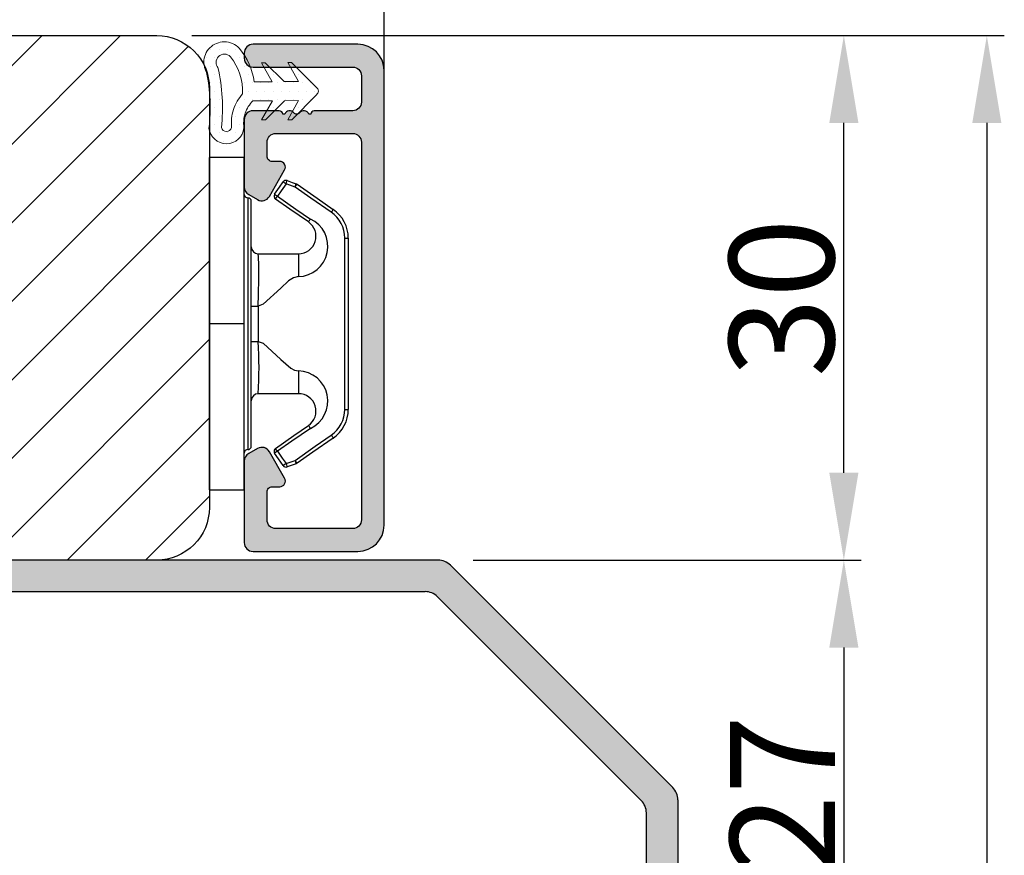
# Model space of a CAD drawing. Units: millimetres. Extents: x -58777 to -30635, y -3784 to 521.
# Drawn here: x -30936 to -30879, y -3175 to -3127 of the extents above; entities that cross this region are included whole.
import ezdxf

# ---------------------------------------------------------------- set-up
doc = ezdxf.new("R2010")
doc.units = ezdxf.units.MM
doc.layers.get('0').update_dxf_attribs({"lineweight": 0})
doc.layers.get('DEFPOINTS').update_dxf_attribs({"lineweight": 0})
for name, color, linetype, lineweight in [('03 FRAME', 40, 'Continuous', 25), ('04 FRAME HATCH', 40, 'Continuous', 0), ('09 ALUMINIUM', 55, 'Continuous', 25), ('10 ALUMINIUM HATCH', 55, 'Continuous', 0), ('13 GASKET', 254, 'Continuous', 25), ('14 GASKET HATCH', 254, 'Continuous', 0), ('15 CLIPS', 22, 'Continuous', 25)]:
    doc.layers.add(name, color=color, linetype=linetype, lineweight=lineweight)
doc.styles.add('M1x2', font='arial.ttf', dxfattribs={"height": 6})
doc.dimstyles.new('M1x1 NY', dxfattribs={"dimtxt": 5, "dimasz": 5, "dimexe": 1, "dimexo": 2, "dimgap": 0.5, "dimtad": 1, "dimdec": 0, "dimdsep": 46, "dimtxsty": 'M1x2', "dimcen": -1, "dimclrd": 256, "dimclre": 256, "dimclrt": 256, "dimazin": 2, "dimtfac": 1, "dimtdec": 0, "dimtmove": 0, "dimatfit": 3, "dimfxl": 1, "dimtolj": 1, "dimarcsym": 0})

# ---------------------------------------------------------------- blocks, each defined once
blk = doc.blocks.new('*D27511')
at = {"lineweight": -2}
for p, q in [((-31070.89515449321, -3163.159643506632), (-31070.89515449321, -3106.708825492211)), ((-30914.8951569072, -3131.015280247039), (-30914.8951569072, -3106.708825492211)), ((-30919.8951569072, -3107.708825492211), (-31065.89515449321, -3107.708825492211))]:
    blk.add_line(p, q, dxfattribs=at)
for points in [[(-31065.89515449321, -3106.875492158877), (-31065.89515449321, -3108.542158825544), (-31070.89515449321, -3107.708825492211)], [(-30919.8951569072, -3108.542158825544), (-30919.8951569072, -3106.875492158877), (-30914.8951569072, -3107.708825492211)]]:
    blk.add_solid(points)
at = {"layer": 'DEFPOINTS', "color": 0}
for p in [(-31070.89515449321, -3107.708825492211), (-30914.8951569072, -3133.015280247039), (-31070.89515449321, -3165.159643506632)]:
    blk.add_point(p, dxfattribs=at)
at = {"insert": (-30997.14515449321, -3104.145825492211), "char_height": 6, "attachment_point": 5, "style": 'M1x2'}
blk.add_mtext('\\A1;156', dxfattribs=at)
blk = doc.blocks.new('*D27512')
at = {"lineweight": -2}
for p, q in [((-31038.89515449321, -3129.159643506631), (-31038.89515449321, -3117.478446530668)), ((-30914.8951569072, -3131.015280247039), (-30914.8951569072, -3117.478446530668)), ((-31033.89515449321, -3118.478446530668), (-30919.8951569072, -3118.478446530668))]:
    blk.add_line(p, q, dxfattribs=at)
for points in [[(-31033.89515449321, -3117.645113197335), (-31033.89515449321, -3119.311779864002), (-31038.89515449321, -3118.478446530668)], [(-30919.8951569072, -3119.311779864002), (-30919.8951569072, -3117.645113197335), (-30914.8951569072, -3118.478446530668)]]:
    blk.add_solid(points)
at = {"layer": 'DEFPOINTS', "color": 0}
for p in [(-30914.8951569072, -3118.478446530668), (-31038.89515449321, -3131.159643506631), (-30914.8951569072, -3133.015280247039)]:
    blk.add_point(p, dxfattribs=at)
at = {"insert": (-30976.89515570021, -3114.966446530668), "char_height": 6, "attachment_point": 5, "style": 'M1x2'}
blk.add_mtext('\\A1;124', dxfattribs=at)
blk = doc.blocks.new('*D27515')
at = {"lineweight": -2}
for p, q in [((-30925.89515449321, -3128.159643506631), (-30879.41670703136, -3128.159643506631)), ((-30880.41670703136, -3133.159643506631), (-30880.41670703136, -3259.179184469405)), ((-30926.89515449322, -3264.179184469405), (-30879.41670703136, -3264.179184469405))]:
    blk.add_line(p, q, dxfattribs=at)
for points in [[(-30879.58337369802, -3133.159643506631), (-30881.25004036469, -3133.159643506631), (-30880.41670703136, -3128.159643506631)], [(-30881.25004036469, -3259.179184469405), (-30879.58337369802, -3259.179184469405), (-30880.41670703136, -3264.179184469405)]]:
    blk.add_solid(points)
at = {"layer": 'DEFPOINTS', "color": 0}
for p in [(-30927.89515449321, -3128.159643506631), (-30928.89515449322, -3264.179184469405), (-30880.41670703136, -3264.179184469405)]:
    blk.add_point(p, dxfattribs=at)
at = {"insert": (-30883.97970703136, -3196.169413988018), "char_height": 6, "attachment_point": 5, "rotation": 90, "style": 'M1x2'}
blk.add_mtext('\\A1;136', dxfattribs=at)
blk = doc.blocks.new('*D27516')
at = {"lineweight": -2}
for p, q in [((-30925.89515449321, -3128.159643506631), (-30887.59608256958, -3128.159643506631)), ((-30888.59608256958, -3153.15964350663), (-30888.59608256958, -3133.159643506631)), ((-30909.80936805559, -3158.15964350663), (-30887.59608256958, -3158.15964350663))]:
    blk.add_line(p, q, dxfattribs=at)
for points in [[(-30887.76274923625, -3133.159643506631), (-30889.42941590292, -3133.159643506631), (-30888.59608256958, -3128.159643506631)], [(-30889.42941590292, -3153.15964350663), (-30887.76274923625, -3153.15964350663), (-30888.59608256958, -3158.15964350663)]]:
    blk.add_solid(points)
at = {"layer": 'DEFPOINTS', "color": 0}
for p in [(-30927.89515449321, -3128.159643506631), (-30888.59608256958, -3128.159643506631), (-30911.80936805559, -3158.15964350663)]:
    blk.add_point(p, dxfattribs=at)
at = {"insert": (-30892.15908256958, -3143.159643506631), "char_height": 6, "attachment_point": 5, "rotation": 90, "style": 'M1x2'}
blk.add_mtext('\\A1;30', dxfattribs=at)
blk = doc.blocks.new('*D27517')
at = {"lineweight": -2}
for p, q in [((-30909.80936805559, -3158.15964350663), (-30887.59608256958, -3158.15964350663)), ((-30888.59608256958, -3163.15964350663), (-30888.59608256958, -3179.959643506631)), ((-30896.59515449322, -3184.959643506631), (-30887.59608256958, -3184.959643506631))]:
    blk.add_line(p, q, dxfattribs=at)
for points in [[(-30887.76274923625, -3163.15964350663), (-30889.42941590292, -3163.15964350663), (-30888.59608256958, -3158.15964350663)], [(-30889.42941590292, -3179.959643506631), (-30887.76274923625, -3179.959643506631), (-30888.59608256958, -3184.959643506631)]]:
    blk.add_solid(points)
at = {"layer": 'DEFPOINTS', "color": 0}
for p in [(-30911.80936805559, -3158.15964350663), (-30898.59515449322, -3184.959643506631), (-30888.59608256958, -3184.959643506631)]:
    blk.add_point(p, dxfattribs=at)
at = {"insert": (-30892.10808256958, -3171.559643506631), "char_height": 6, "attachment_point": 5, "rotation": 90, "style": 'M1x2'}
blk.add_mtext('\\A1;27', dxfattribs=at)
blk = doc.blocks.new('A$C69B437F5')
at = {"layer": '14 GASKET HATCH'}
h = blk.add_hatch(dxfattribs=at)
h.set_pattern_fill('DOTS', color=256, scale=0.3, style=0)
h.set_pattern_definition([(0, (0, 0), (0.238125, 0.47625), [0, -0.47625])])
edge = h.paths.add_edge_path(flags=16)
edge.add_arc((-3.694828265762377, 1.622991080025938), 3.102515268854825, 357.0665018666408, 399.3960678606868)
edge.add_arc((-1.642579924191475, 3.27197646784651), 0.4708570653322716, 42.83175813270161, 89.99999999469367)
edge.add_arc((-1.642579924235179, 3.27197646809509), 0.4708570650836919, 89.99999998937558, 180.0000000106244)
edge.add_arc((-1.642579923915036, 3.271976467957386), 0.470857065403834, 179.999999993868, 219.6769120091759)
edge.add_arc((-12.06026279507586, 0.6849163667495721), 10.31196119881201, 3.1982298779968232, 12.810474318310412, ccw=False)
edge.add_arc((-12.06026278611621, 0.6849163678861404), 10.3119611898029, -6.414014574289524, 3.198229874469007, ccw=False)
edge.add_arc((-1.520295582950597, -0.379093232743264), 0.3054896823847119, 196.7341890491572, 270.0000000216078)
edge.add_arc((-1.520295582809301, -0.3790932326228357), 0.3054896825051401, 269.9999999951073, 343.3800665878156)
edge.add_arc((1.246754374580081, -0.2068709630641273), 2.487903604199543, 161.8961133803463, 185.9893995661684, ccw=False)
edge.add_arc((1.24675437341487, -0.2068709624049117), 2.487903602887171, 137.8028271892845, 161.8961133864377, ccw=False)
edge = h.paths.add_edge_path()
edge.add_line((1.104774135274056, 1.073144174646586), (0.4921176223360817, -0.01815911469748244))
edge.add_line((0.4921176223360817, -0.01815911469748244), (0.7087371281158994, -0.01735275622922927))
edge.add_line((0.7087371281158994, -0.01735275622922927), (1.79369094256981, 1.075708643184043))
edge.add_line((1.79369094256981, 1.075708643184043), (2.609842589525215, 1.078746738930931))
edge.add_line((2.609842589525215, 1.078746738930931), (1.997186076587241, -0.01255655038403347))
edge.add_line((1.997186076587241, -0.01255655038403347), (2.213805582367058, -0.01175019191578031))
edge.add_line((2.213805582367058, -0.01175019191578031), (3.631412423383154, 1.416450065851677))
edge.add_arc((3.470974685920653, 1.62646362136968), 0.2642838646293023, 307.3776536475138, 413.0489074162876)
edge.add_line((3.629844462724577, 1.837665787839796), (2.20164420495712, 3.255272628914099))
edge.add_line((2.20164420495712, 3.255272628914099), (1.98502469923551, 3.254466270445846))
edge.add_line((1.98502469923551, 3.254466270445846), (2.605788797074638, 2.167754345893627))
edge.add_line((2.605788797074638, 2.167754345893627), (1.789637150119233, 2.164716250117635))
edge.add_line((1.789637150119233, 2.164716250117635), (0.6965757507641683, 3.249670064629754))
edge.add_line((0.6965757507641683, 3.249670064629754), (0.4799562449843506, 3.248863706132397))
edge.add_line((0.4799562449843506, 3.248863706132397), (1.100720342823479, 2.162151781580178))
edge.add_line((1.100720342823479, 2.162151781580178), (0.06994952243258012, 2.158314773521852))
edge.add_arc((-3.687391932831873, 1.624010082360271), 3.795141145523585, 8.093360954228293, 40.08877077536973)
edge.add_arc((-1.642579924148754, 3.27197646803784), 1.170857065152584, 42.83175811953264, 89.99999999995657)
edge.add_arc((-1.642579924176971, 3.271976468036883), 1.170857065153541, 89.99999999857582, 180.0000000014242)
edge.add_arc((-1.64257992333296, 3.271976468050741), 1.170857065997552, 180.0000000021024, 209.6152431176034)
edge.add_arc((-12.06026278885484, 0.6849163678009023), 9.611961192508401, -7.0022386284334175, 12.061037928772123, ccw=False)
edge.add_arc((-1.520295582778059, -0.3790932325273755), 1.005489682611365, 186.1526752722624, 270.1650228433532)
edge.add_arc((-1.520295582897749, -0.3790932325355363), 1.005489682603549, 270.1650228501748, 354.1773704142516)
edge.add_arc((1.246754385234981, -0.2068709619785484), 1.787903614868428, 180.0000000349571, 188.8228460613902, ccw=False)
edge.add_arc((1.246754377898469, -0.2068709636536297), 1.787903607531916, 161.646370774733, 179.9999999812769, ccw=False)
edge.add_arc((1.246754374874798, -0.206870963234572), 1.787903604530103, 134.469895442371, 161.6463707569679, ccw=False)
edge.add_line((-0.005733619917009491, 1.069010348641314), (1.104774135274056, 1.073144174646586))
at = {"layer": '13 GASKET', "lineweight": -2}
for points in [[(1.104774135274056, 1.073144174646586), (0.4921176223360817, -0.01815911469748244), (0.7087371281158994, -0.01735275622922927), (1.79369094256981, 1.075708643184043), (2.609842589525215, 1.078746738930931), (1.997186076587241, -0.01255655038403347), (2.213805582367058, -0.01175019191578031), (3.631412423383154, 1.416450065851677, 0.4967918859458466), (3.629844462724577, 1.837665787839796), (2.20164420495712, 3.255272628914099), (1.98502469923551, 3.254466270445846), (2.605788797074638, 2.167754345893627), (1.789637150119233, 2.164716250117635), (0.6965757507641683, 3.249670064629754), (0.4799562449843506, 3.248863706132397), (1.100720342823479, 2.162151781580178), (0.06994952243258012, 2.158314773521852, 0.1405204107301573), (-0.7839282089335029, 4.06798117843573, 0.2087662698354764), (-1.642579924147867, 4.442833533190424, 0.4142135623876559), (-2.813436989330512, 3.271976468007779, 0.1299449568490669), (-2.660480307538819, 2.693370318040252, -0.08337160101568905), (-2.519993473200884, -0.4868597844906617, 0.3839258515363264), (-1.517399583484803, -1.384578744618921, 0.3839258515012113), (-0.51999350515689, -0.4810993847495411, -0.03851595707540578), (-0.5411492296334472, -0.2068709630693775, -0.08025445238231133), (-0.4502006520706345, 0.3561058885243256, -0.1191386766461116), (-0.005733619917009491, 1.069010348641314), (1.104774135274056, 1.073144174646586)], [(-0.5963785105923307, 1.464214166830061, 0.1868268416144661), (-1.297275412893214, 3.592087652359623, 0.208766269751547), (-1.642579924147867, 3.742833533178782, 0.414213562481718), (-2.11343698931887, 3.271976468007779, 0.1748737732703528), (-2.004978309159924, 2.971354136097943, -0.04196593846193342), (-1.764362596681167, 1.260227474325802, -0.04196593849884558), (-1.812848037872755, -0.4670534917386249, 0.3310369723038619), (-1.520295582835388, -0.6845829151279759, 0.3315902299532991), (-1.22756830475555, -0.4664699274580926, -0.1055157871731525), (-1.117984703167167, 0.5662224581756163, -0.1055157872231438), (-0.5963785105923307, 1.464214166830061, -7.593937734904063e-11)]]:
    blk.add_lwpolyline(points, format="xyb", dxfattribs=at)
blk = doc.blocks.new('sdfe')
at = {"layer": '15 CLIPS'}
for p, q in [((-1277.751618560163, -1014.29652594448), (-1279.751618887989, -1014.29652594448)), ((-1279.751618887989, -1033.296519745597), (-1279.751618887989, -1014.29652594448)), ((-1277.751618560163, -1023.796493042716), (-1277.751618560163, -1014.29652594448)), ((-1277.55161889991, -1016.596490372428), (-1277.55161889991, -1023.796493042716)), ((-1276.01763003668, -1016.388589371451), (-1275.853292580454, -1016.502553452262)), ((-1277.351619239656, -1023.796493042716), (-1277.351619239656, -1016.796523560294)), ((-1272.001621808617, -1028.693729866751), (-1272.001621808617, -1018.899315823325)), ((-1272.001621808617, -1018.899315823325), (-1271.801618423073, -1018.899315823325)), ((-1271.801618423073, -1018.899315823325), (-1271.801618423073, -1028.693729866751)), ((-1276.951619919149, -1019.796544541129), (-1274.651618238298, -1019.796544541129)), ((-1274.651618238298, -1019.796544541129), (-1274.651618238298, -1021.102601517447)), ((-1277.351619239656, -1022.784942616233), (-1276.951619919149, -1022.784942616233)), ((-1276.951619919149, -1022.784942616233), (-1276.951619919149, -1024.808043469199)), ((-1277.751618560163, -1023.796493042716), (-1279.751618887989, -1023.796493042716)), ((-1277.751618560163, -1033.296519745597), (-1277.751618560163, -1023.796493042716)), ((-1277.55161889991, -1023.796493042716), (-1277.55161889991, -1030.996495713004)), ((-1277.351619239656, -1030.796522129782), (-1277.351619239656, -1023.796493042716)), ((-1277.351619239656, -1024.808043469199), (-1276.951619919149, -1024.808043469199)), ((-1274.651618238298, -1026.490444172629), (-1274.651618238298, -1027.796501148948)), ((-1274.651618238298, -1027.796501148948), (-1276.951619919149, -1027.796501148948)), ((-1272.001621808617, -1028.693729866751), (-1271.801618423073, -1028.693729866751)), ((-1275.853292580454, -1031.090492237815), (-1276.01763003668, -1031.204456318625)), ((-1279.751618887989, -1033.296519745597), (-1277.751618560163, -1033.296519745597))]:
    blk.add_line(p, q, dxfattribs=at)
at = {"layer": '15 CLIPS', "flags": 128}
for points in [[(-1276.01763003668, -1016.388589371451), (-1275.743467297165, -1015.993291367301), (-1275.528056110947, -1015.682751168021)], [(-1275.363722380011, -1015.796774853476), (-1275.637881394236, -1016.192013252982), (-1275.853292580454, -1016.502553452262)], [(-1275.363722380011, -1015.796774853476), (-1275.431455608217, -1015.749746788749), (-1275.490873988478, -1015.708559979209), (-1275.519212271778, -1015.688890446433), (-1275.528056110947, -1015.682751168021)], [(-1275.363722380011, -1015.796774853476), (-1275.335868384449, -1015.719169605979), (-1275.311437930672, -1015.651101101645), (-1275.299785222618, -1015.618616570243), (-1275.296149339287, -1015.608543385276)], [(-1274.850865389912, -1015.980833996543), (-1275.138066645472, -1015.877777565726), (-1275.363722380011, -1015.796774853476)], [(-1275.296149339287, -1015.608543385276), (-1275.008948083727, -1015.711599816092), (-1274.783292349188, -1015.792602528342)], [(-1274.850865389912, -1015.980833996543), (-1274.82301511964, -1015.90328835369), (-1274.798580940573, -1015.835219849356), (-1274.786928232519, -1015.802735317954), (-1274.783292349188, -1015.792602528342)], [(-1274.850865389912, -1015.980833996543), (-1274.803882028667, -1015.913123120078), (-1274.762669142096, -1015.853697289237), (-1274.743010785191, -1015.825385082969), (-1274.736875232069, -1015.816503990897)], [(-1272.775703605024, -1017.420286167868), (-1273.937796737759, -1016.614192951926), (-1274.850865389912, -1015.980833996543)], [(-1274.783292349188, -1015.792602528342), (-1274.756514962522, -1015.804523457297), (-1274.736875232069, -1015.816503990897)], [(-1274.736875232069, -1015.816503990897), (-1273.574785824625, -1016.622597206839), (-1272.661713447182, -1017.255956162223)], [(-1274.081667449085, -1017.974847782859), (-1275.137612160055, -1017.242366303214), (-1275.967282738296, -1016.666883457907)], [(-1275.853292580454, -1016.502553452262), (-1274.797347869484, -1017.235034931907), (-1273.967677291243, -1017.810517777213)], [(-1272.775703605024, -1017.420286167868), (-1272.733745660393, -1017.359787453421), (-1272.713327344267, -1017.330342758902), (-1272.695099498836, -1017.304057110556), (-1272.68029519519, -1017.282718647727), (-1272.669715370743, -1017.267519463309), (-1272.661713447182, -1017.255956162223)], [(-1276.951619919149, -1022.784942616233), (-1276.951619919149, -1022.784883011588), (-1276.937854971497, -1022.129410732993), (-1276.920863922445, -1021.202200878867), (-1276.917794283239, -1020.452136029013), (-1276.930978085606, -1019.964927662619), (-1276.951619919149, -1019.796544541129), (-1276.951619919149, -1019.796544541129)], [(-1274.651618238298, -1021.102601517447), (-1274.935120280592, -1021.168226231345), (-1275.218618597595, -1021.342629421958), (-1275.664118613808, -1021.755093563803), (-1276.676618989317, -1022.685641278037), (-1276.951619919149, -1022.784942616233)], [(-1276.951619919149, -1024.808043469199), (-1276.676618989317, -1024.90740441204), (-1275.664118613808, -1025.837952126273), (-1275.097118254511, -1026.336246956595), (-1274.874368246405, -1026.4491381538), (-1274.651618238298, -1026.490444172629)], [(-1275.967282738296, -1030.926162232169), (-1274.911338027327, -1030.193680752524), (-1274.081667449085, -1029.618197907218)], [(-1273.967677291243, -1029.782527912864), (-1274.009635235874, -1029.722029198417), (-1274.030053552, -1029.692584503897), (-1274.04828139743, -1029.666298855552), (-1274.063085701076, -1029.644960392722), (-1274.073661800234, -1029.629761208304), (-1274.081667449085, -1029.618197907218)], [(-1273.967677291243, -1029.782527912864), (-1275.023622002213, -1030.515009392508), (-1275.853292580454, -1031.090492237815)], [(-1274.850865389912, -1031.612152088889), (-1273.688775982468, -1030.806118477591), (-1272.775703605024, -1030.172759522208)], [(-1272.775703605024, -1030.172759522208), (-1272.733745660393, -1030.233258236655), (-1272.713327344267, -1030.262643326529), (-1272.695099498836, -1030.288928974875), (-1272.68029519519, -1030.310267437705), (-1272.669715370743, -1030.325526226767), (-1272.661713447182, -1030.337089527854)], [(-1272.661713447182, -1030.337089527854), (-1273.823806579916, -1031.143182743796), (-1274.736875232069, -1031.776482094535)], [(-1275.528056110947, -1031.910294522055), (-1275.802218850462, -1031.514996517905), (-1276.01763003668, -1031.204456318625)], [(-1275.853292580454, -1031.090492237815), (-1275.900279666988, -1031.022721756705), (-1275.94149255356, -1030.963355530509), (-1275.961150910465, -1030.934983719596), (-1275.967282738296, -1030.926162232169)], [(-1275.853292580454, -1031.090492237815), (-1275.579133566229, -1031.48573063732), (-1275.363722380011, -1031.7962708366)], [(-1275.363722380011, -1031.7962708366), (-1275.431455608217, -1031.843239296683), (-1275.490873988478, -1031.884485710868), (-1275.519212271778, -1031.904155243644), (-1275.528056110947, -1031.910294522055)], [(-1275.363722380011, -1031.7962708366), (-1275.076521124451, -1031.693154801139), (-1274.850865389912, -1031.612152088889)], [(-1275.363722380011, -1031.7962708366), (-1275.335868384449, -1031.873876084098), (-1275.311437930672, -1031.941944588431), (-1275.299785222618, -1031.974369515189), (-1275.296149339287, -1031.984502304801)], [(-1274.783292349188, -1031.80038355709), (-1275.070493604748, -1031.903499592551), (-1275.296149339287, -1031.984502304801)], [(-1274.850865389912, -1031.612152088889), (-1274.82301511964, -1031.689757336386), (-1274.798580940573, -1031.75782584072), (-1274.786928232519, -1031.790310372123), (-1274.783292349188, -1031.80038355709)], [(-1274.736875232069, -1031.776482094535), (-1274.762110348551, -1031.791383255729), (-1274.783292349188, -1031.80038355709)]]:
    blk.add_lwpolyline(points, dxfattribs=at)
at = {"layer": '15 CLIPS'}
for centre, radius, start, end in [((-1275.363771224529, -1015.796688068545), 0.1999278399978054, 70.23083835751008, 145.2574362281272), ((-1277.551702284264, -1016.396574105702), 0.1999162841157195, 179.9835731574628, 270.0238978617066), ((-1277.551643599416, -1016.796514730858), 0.2000243599548527, 359.9974708608388, 89.9929249743513), ((-1275.853339062092, -1016.502568141859), 0.1999567064013017, 145.2485718635039, 235.2608099114717), ((-1350.009668130697, -965.1844885167009), 90.18154924084618, 325.1887329364396, 325.3157975873461), ((-1273.801496400221, -1018.899247599582), 1.999877978312006, 359.9980454144732, 55.25491702311609), ((-1274.696940019609, -1019.376098440246), 1.727097837253968, 271.5037045698392, 65.02343748753667), ((-1375.614041681502, -947.4235788727624), 123.6377958477756, 325.2059247157232, 325.2986058080625), ((-1273.8032251893, -1018.900142518519), 1.801603570355001, 0.02629110423141859, 55.22625504160895), ((-1274.651628375791, -1018.796533282279), 1.000011258901074, 270.0005808289758, 55.25294636607611), ((-1276.951576880287, -1019.396502182492), 0.4000423609518949, 180.0050970011336, 269.993835789919), ((-1303.648043712107, -1026.302272309073), 26.73820792721736, 356.7964333864831, 3.203566613517896), ((-1274.700012991975, -1028.217585669687), 1.727819378015159, 295.077873982481, 88.39498396014196), ((-1276.951576880287, -1028.196543507584), 0.4000423609518493, 90.00616421008102, 179.9949029988989), ((-1274.651651284341, -1028.796519575152), 1.000018426750359, 304.74836616886, 89.99810663609628), ((-1273.803434038699, -1028.692793865758), 1.801812473197853, 304.7772177223356, 359.9702361318138), ((-1273.801754305993, -1028.693663108801), 2.000135884033944, 304.7489499069009, 359.9980876555107), ((-1277.551541868408, -1030.796573092597), 0.1999226352472523, 269.9779235600317, 0.01460542076366725), ((-1277.551600561063, -1031.19651371184), 0.2000179996771818, 90.00525321989294, 180.0043509449697), ((-1275.853346463128, -1031.090476209266), 0.1999513887642524, 124.737665981604, 214.7529522433599), ((-1275.363715001907, -1031.796181920193), 0.2000742012953344, 214.7747339455741, 289.7369914688092), ((-1160.835608739262, -952.6453316493535), 138.6911586203074, 214.7064239370757, 214.7890455391384)]:
    blk.add_arc(centre, radius, start, end, dxfattribs=at)
blk = doc.blocks.new('Frame aluclad1')
at = {"layer": '10 ALUMINIUM HATCH', "transparency": 33554679}
blk.add_hatch(color=256, dxfattribs=at).paths.add_polyline_path([(12.99999758601325, 25.00000597212875), (12.99999758601325, -0.9999919054334896, -0.4142119686328122), (11.49999825248915, -2.500000000000455), (5.500000124355665, -2.500000000000455, -0.4142267607509234), (5.000000000001364, -1.999976635085204), (5.000000000001364, -1.699986461178469, -0.4142093054407207), (5.500000124055987, -1.199992895126798), (11.19999727492177, -1.199992895126798, 0.4142096132398509), (11.69999793172019, -0.6999993363697286), (11.69999793172019, 0.8000111642809316, 0.414209542256511), (11.19999739374907, 1.300004720687411), (8.99999693069958, 1.300004720687411, -0.4141466837248927), (8.799997270108634, 1.500008106231235), (8.682840615512305, 1.500008106231235, -0.5988505343040107), (8.159999847413474, 1.42001867294266, 0.2361695794416341), (7.999998629618858, 1.500008106231235, 0.2361695808292536), (7.839997410775595, 1.42001867294266, -0.5988505343041706), (7.317156642676764, 1.500008106231235), (7.199999988080435, 1.500008106231235, -0.414146683289044), (7.000000327787347, 1.300004720687411), (5.500000124055987, 1.300004720687411, -0.4142093054383897), (5.000000000001364, 1.79999828673499), (5.000000000001364, 4.4000175237652), (5.000000000001364, 5.661336184286483), (5.000000000001364, 5.661368951295117, -0.2679381460306828), (5.249996783334154, 6.09436392898624), (5.749997793736839, 6.38302922197272, -0.4142118593907269), (6.433010190901769, 6.200014812210156), (7.306494726265555, 4.687098499519834, -0.5773502490910387), (7.025274096602516, 4.200009107589267), (6.599997284952678, 4.200009107589267, 0.414235869161902), (6.299999654294425, 3.900018929835369), (6.299999654294425, 3.10000539161274, 0.4142093054406542), (6.799999778349047, 2.600011825561069), (11.19999727492177, 2.600011825561069, 0.4142096132397844), (11.69999793172019, 3.100005384318138), (11.69999793172019, 24.70001340377121, 0.4142095432192878), (11.19999739374953, 25.20000696182206), (6.799999778349502, 25.20000696182206, 0.4142093054407207), (6.299999654294425, 24.70001339577038), (6.299999654294425, 23.10001611582084, 0.4142358631050443), (6.599997280623938, 22.80002593994095), (7.025274096602516, 22.80002593994095, -0.5773502490913888), (7.306494726265555, 22.31293654801038), (6.433010190902223, 20.80002023532006, -0.4142118581287074), (5.749997795602212, 20.61700582448066), (5.249996783330062, 20.90567111854625, -0.2679381460283525), (5.000000000001364, 21.33866609623465), (5.000000000001364, 21.33869886324237), (5.000000000001364, 22.60001752376502), (5.000000000001364, 25.70000052452042), (5.000000000001364, 26.00002050064404, -0.4142093054407207), (5.500000124056442, 26.50001406669571), (7.999998629094534, 26.50001406669571), (9.99999895692008, 26.50001406669571), (11.49999826628118, 26.50001406669571, -0.4142119659397223)])
at = {"layer": '09 ALUMINIUM', "transparency": 33554679}
blk.add_lwpolyline([(12.99999758601325, 25.00000537316419), (12.99999758601325, -0.9999913064689281, -0.4142120840880464), (11.49999826016665, -2.500000000000455), (5.499999415271759, -2.500000000000455, -0.414226345469458), (5.000000000001364, -1.999976634923314), (5.000000000001364, -1.699986458743297, -0.4142088886869141), (5.499999415047569, -1.199992895126798), (11.19999727492177, -1.199992895126798, 0.4142096121870279), (11.69999793172019, -0.6999993381673448), (11.69999793172019, 0.8000111625256068, 0.4142096128918405), (11.19999727492177, 1.300004720687411), (8.999996930505404, 1.300004720687411, -0.4141466834416317), (8.799997270108634, 1.500008106231235), (8.682840615512305, 1.500008106231235, -0.5988505343040756), (8.159999847413474, 1.42001867294266, 0.2361695794962558), (7.999998629577021, 1.500008106231235, 0.2361695807733572), (7.839997410775595, 1.42001867294266, -0.5988505343041706), (7.317156642676764, 1.500008106231235), (7.199999988080435, 1.500008106231235, -0.4141466829641791), (7.000000328009264, 1.300004720687411), (5.499999415047569, 1.300004720687411, -0.4142088886869141), (5.000000000001364, 1.799998284303911), (5.000000000001364, 5.661336183441108, -0.2679557054239168), (5.249996782047674, 6.094363928243183), (5.749997793566308, 6.38302922187404, -0.414212138779468), (6.433010429278511, 6.200014399330939), (7.30649476015833, 4.687098440815589, -0.5773495826248971), (7.025274678072037, 4.200009107589267), (6.59999728535422, 4.200009107589267, 0.4142358691191754), (6.299999654294425, 3.900018930280567), (6.299999654294425, 3.100005389177568, 0.4142088886869141), (6.799999069340629, 2.600011825561069), (11.19999727492177, 2.600011825561069, 0.4142096121870279), (11.69999793172019, 3.100005382520521), (11.69999793172019, 24.7000134048626, 0.4142096121876044), (11.19999727492223, 25.20000696182206), (6.799999069340629, 25.20000696182206, 0.4142088886869141), (6.299999654294425, 24.70001339820556), (6.299999654294425, 23.10001611724783, 0.4142358647196913), (6.599997280850403, 22.80002593994095), (7.025274678072037, 22.80002593994095, -0.5773495826254805), (7.30649476015833, 22.31293660671463), (6.433010429278966, 20.80002064819928, -0.4142121387093928), (5.749997793668626, 20.61700582559661), (5.249996782047674, 20.90567111928704, -0.2679557054238558), (5.000000000001364, 21.33869886408866), (5.000000000001364, 25.70000052452042), (5.000000000001364, 26.00002050307921, -0.4142088886869141), (5.499999415047569, 26.50001406669571), (7.999998629094534, 26.50001406669571), (9.99999895692008, 26.50001406669571), (11.49999826728845, 26.50001406669571, -0.4142120826973558)], format="xyb", close=True, dxfattribs=at)
at = {"xscale": -1, "rotation": 180}
blk.add_blockref('sdfe', (1282.751617353171, -1010.31582025415), dxfattribs=at)
at = {"transparency": 33554679, "xscale": -1, "rotation": 180}
blk.add_blockref('A$C69B437F5', (5.500000478560196, 1.800005199293082), dxfattribs=at)

msp = doc.modelspace()

# ---------------------------------------------------------------- hatches: boundary and pattern name
at = {"layer": '04 FRAME HATCH'}
h = msp.add_hatch(dxfattribs=at)
h.set_pattern_fill('ANSI31', color=256, style=0)
h.set_pattern_definition([(45, (-34503.81372184739, -2723.745010526046), (-2.245064030267288, 2.245064030267288), [])])
h.paths.add_polyline_path([(-30988.09515449322, -3128.159643506631), (-30988.09515449322, -3138.159643506631), (-30984.09515449322, -3138.159643506631), (-30984.09515449322, -3128.159643506631), (-30962.89515449321, -3128.159643506631), (-30961.6525138061, -3131.159643506631), (-30954.40987311898, -3128.159643506631), (-30952.39515449321, -3128.159643506631), (-30951.89515449321, -3128.659643506631), (-30951.89515449321, -3131.159643506631), (-30939.89515449321, -3131.159643506631), (-30939.89515449321, -3128.659643506631), (-30939.39515449321, -3128.159643506631), (-30927.89515449321, -3128.159643506631, -0.4142135623732313), (-30924.89515449321, -3131.159643506631), (-30924.89515449321, -3155.159643506631, -0.4142135623732201), (-30927.89515449321, -3158.159643506631), (-30945.09515449322, -3158.159643506631, -0.4142135623729379), (-30946.59515449322, -3156.659643506632), (-30946.59515449322, -3151.159643506631), (-30958.99515449322, -3151.159643506631), (-30958.99515449322, -3156.659643506632, -0.4142135623733708), (-30960.49515449322, -3158.159643506631), (-30986.39515449321, -3158.159643506631, 0.4142135623730177), (-30987.89515449321, -3159.659643506631), (-30987.89515449321, -3172.659643506631, -0.4142135623730437), (-30989.39515449321, -3174.159643506631), (-31035.89515449321, -3174.159643506631, -0.4142135623730306), (-31038.89515449321, -3171.159643506631), (-31038.89515449321, -3131.159643506631, -0.4142135623730417), (-31035.89515449321, -3128.159643506631), (-31024.39515449321, -3128.159643506631), (-31023.89515449321, -3128.659643506631), (-31023.89515449321, -3131.159643506631), (-31011.89515449321, -3131.159643506631), (-31011.89515449321, -3128.659643506631), (-31011.39515449321, -3128.159643506631)])
at = {"layer": '10 ALUMINIUM HATCH'}
msp.add_hatch(color=256, dxfattribs=at).paths.add_polyline_path([(-30898.39383043563, -3171.166838978454), (-30911.10804505806, -3158.452572201961, 0.1987879926367105), (-30911.8151498598, -3158.159674977882), (-30927.90093846744, -3158.159674977882), (-30945.10093905157, -3158.159674977882), (-30946.30093701306, -3158.159674977882, -0.4143041330137243), (-30946.80093802637, -3157.659711216756), (-30946.80093802637, -3154.15972647487, 0.4141429944904489), (-30947.30093903959, -3153.659643506629), (-30947.70093836049, -3153.659643506629, 0.4141355430545715), (-30948.20093937343, -3154.159726473721), (-30948.20093937343, -3157.659711219079, -0.4143094000711923), (-30948.70093666136, -3158.159674977882), (-30956.90093763293, -3158.159674977882, -0.414310491696497), (-30957.40093678361, -3157.659711217928), (-30957.40093678361, -3154.159726476268, 0.414139270090865), (-30957.90093779699, -3153.659643506629), (-30958.30093711765, -3153.659643506629, 0.4141392689414879), (-30958.80093813068, -3154.159726474651), (-30958.80093813068, -3157.659711216574, -0.4143067672280361), (-30959.30093728113, -3158.159674977882), (-30960.50093710548, -3158.159674977882), (-30986.40093757904, -3158.159674977882, 0.4140693514451108), (-30986.90093766092, -3158.659638738467), (-30986.90093766092, -3159.459652283831, 0.4141391879721883), (-30986.40093757907, -3159.959735250099), (-30949.92593876662, -3159.959735250099, -0.4141886388263958), (-30948.92593674487, -3160.959662773471), (-30948.92593674487, -3179.093422268381, -0.3056941485532692), (-30949.55133103207, -3180.020512915287), (-30955.17554335018, -3182.292880390071, 0.3057294974566347), (-30955.80093763894, -3183.220090227052), (-30955.80093763894, -3187.65968260873, 0.4143067658815791), (-30955.30093848839, -3188.159646367652), (-30954.50093798481, -3188.159646367652, 0.4143078576916363), (-30954.00093697137, -3187.6596826074), (-30954.00093697137, -3184.096877411146, -0.3057856639216646), (-30953.68824169179, -3183.633388852754), (-30948.21324028202, -3181.421341275803, -0.1947532766768332), (-30947.83863254026, -3181.421341275758), (-30942.3636329931, -3183.633388852726, -0.3057752580304728), (-30942.0509358508, -3184.096874575469), (-30942.0509358508, -3187.659682606848, 0.4143094015097641), (-30941.55093856242, -3188.159646367652), (-30940.75093619668, -3188.159646367652, 0.4143093999145945), (-30940.25093890852, -3187.659682609358), (-30940.25093890852, -3183.2200902433, 0.3057300702230258), (-30940.87632946828, -3182.292880391569), (-30946.50054552842, -3180.020512910018, -0.3056974751746973), (-30947.1259360773, -3179.093422271753), (-30947.1259360773, -3160.959662770704, -0.4141875484691668), (-30946.12593777553, -3159.959735250099), (-30912.56073691077, -3159.959735250099, -0.1990757891981922), (-30911.8536321083, -3160.252632474851), (-30900.19383110254, -3171.912373875973, -0.1989874080135393), (-30899.90094132847, -3172.619523382116), (-30899.90094132847, -3184.459628436162, 0.4141355460892313), (-30899.40094031532, -3184.959711408241), (-30898.60093422363, -3184.959711408241, 0.4141460860432314), (-30898.10094066089, -3184.459628429167), (-30898.10094066089, -3171.873869277323, 0.198956434342974)])

# ---------------------------------------------------------------- linework, layer by layer
at = {"layer": '03 FRAME'}
msp.add_lwpolyline([(-30939.39515449321, -3128.159643506631), (-30927.89515449321, -3128.159643506631, -0.4142135623732313), (-30924.89515449321, -3131.159643506631), (-30924.89515449321, -3155.159643506631, -0.4142135623732201), (-30927.89515449321, -3158.159643506631), (-30945.09515449322, -3158.159643506631, -0.4142135623729379)], format="xyb", dxfattribs=at)
at = {"layer": '09 ALUMINIUM'}
for p, q in [((-30911.80936805559, -3158.159643506629), (-30946.69515449322, -3158.159643506629)), ((-30911.10226127441, -3158.452536725443), (-30898.38804771203, -3171.166750287817)), ((-30946.12015449322, -3159.959643506631), (-30912.55495246786, -3159.959643506631)), ((-30900.18804771203, -3171.912334700088), (-30911.84784568667, -3160.252536725444)), ((-30899.89515449321, -3184.459643506631), (-30899.89515449321, -3172.619441481274))]:
    msp.add_line(p, q, dxfattribs=at)
at = {"layer": '09 ALUMINIUM', "linetype": 'Continuous'}
msp.add_line((-30898.09515449322, -3171.873857069004), (-30898.09515449322, -3184.459643506631), dxfattribs=at)
at = {"layer": '09 ALUMINIUM'}
for centre, radius, start, end in [((-30911.80936805559, -3159.159643506629), 1.000000000000013, 45.00000000012896, 90), ((-30912.55495246786, -3160.959643506631), 0.9999999999999879, 45.00000000012896, 90), ((-30900.89515449321, -3172.619441481274), 1, 0, 45.00000000012896)]:
    msp.add_arc(centre, radius, start, end, dxfattribs=at)
at = {"layer": '09 ALUMINIUM', "linetype": 'Continuous'}
msp.add_arc((-30899.09515449322, -3171.873857069004), 1, 0, 45.00000000012896, dxfattribs=at)

# ---------------------------------------------------------------- block references
at = {"color": 0, "transparency": 33554679, "xscale": -1, "rotation": 180}
msp.add_blockref('Frame aluclad1', (-30927.89515449321, -3131.159643506631), dxfattribs=at)

# ---------------------------------------------------------------- dimensions: what is measured, and where the dimension line sits
dim = msp.add_linear_dim(base=(-31070.89515449321, -3107.708825492211), p1=(-30914.8951569072, -3133.015280247039), p2=(-31070.89515449321, -3165.159643506632), dimstyle='M1x1 NY')
dim.commit()
dim.dimension.update_dxf_attribs({"geometry": '*D27511', "text_midpoint": (-30997.14515449321, -3107.708825492211), "dimtype": 160})
dim = msp.add_linear_dim(base=(-30914.8951569072, -3118.478446530668), p1=(-31038.89515449321, -3131.159643506631), p2=(-30914.8951569072, -3133.015280247039), dimstyle='M1x1 NY')
dim.commit()
dim.dimension.update_dxf_attribs({"geometry": '*D27512', "text_midpoint": (-30976.89515570021, -3114.966446530668)})
dim = msp.add_linear_dim(base=(-30880.41670703136, -3264.179184469405), p1=(-30927.89515449321, -3128.159643506631), p2=(-30928.89515449322, -3264.179184469405), angle=90, dimstyle='M1x1 NY')
dim.commit()
dim.dimension.update_dxf_attribs({"geometry": '*D27515', "text_midpoint": (-30880.41670703136, -3196.169413988018), "dimtype": 160})
for base, p2, picture, middle in [((-30888.59608256958, -3128.159643506631), (-30927.89515449321, -3128.159643506631), '*D27516', (-30892.15908256958, -3143.159643506631)), ((-30888.59608256958, -3184.959643506631), (-30898.59515449322, -3184.959643506631), '*D27517', (-30892.10808256958, -3171.559643506631))]:
    dim = msp.add_linear_dim(base=base, p1=(-30911.80936805559, -3158.15964350663), p2=p2, angle=90, dimstyle='M1x1 NY')
    dim.commit()
    dim.dimension.update_dxf_attribs({"geometry": picture, "text_midpoint": middle})

doc.saveas('drawing.dxf')
